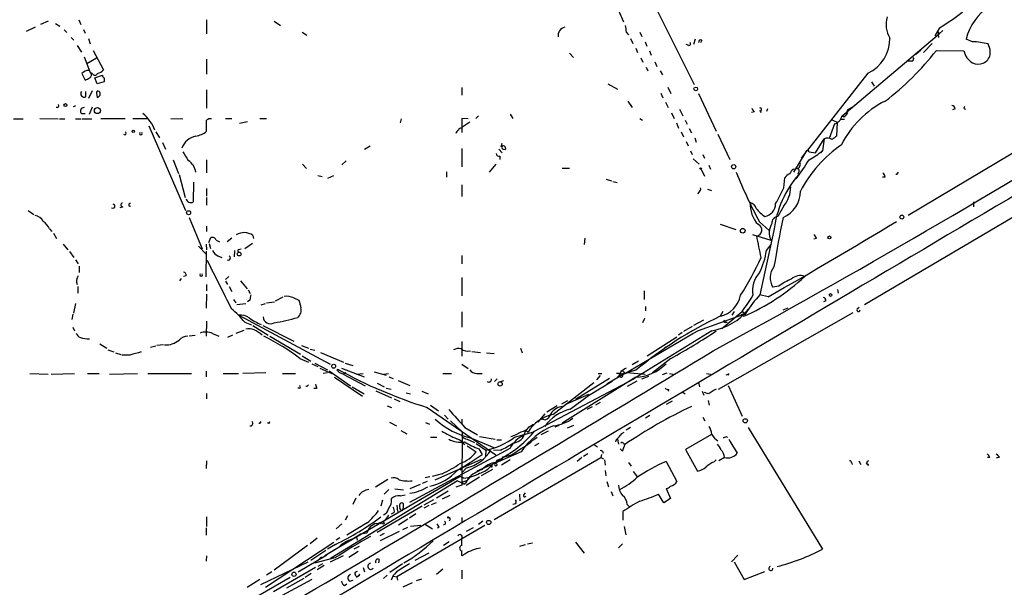
# Model space of a CAD drawing. Extents: x -143441 to 106202, y -237747 to 297723.
# Drawn here: x 352 to 507, y 191674 to 191763 of the extents above; entities that cross this region are included whole.
import ezdxf

# ---------------------------------------------------------------- set-up
doc = ezdxf.new("R2010")
doc.units = 0
doc.header["$MEASUREMENT"] = 0
doc.layers.add('MAIN', color=5, linetype='CONTINUOUS')

msp = doc.modelspace()

# ---------------------------------------------------------------- linework, layer by layer
at = {"layer": 'MAIN'}
for p, q in [((442.0447, 191785.7126), (458.216, 191753.116)), ((446.3627, 191764.7153), (447.1247, 191762.9373)), ((356.7853, 191763.022), (355.6, 191762.514)), ((361.6113, 191763.276), (361.95, 191762.514)), ((381.6773, 191763.276), (381.6773, 191761.0746)), ((392.2607, 191763.022), (393.2767, 191762.3446)), ((353.3987, 191761.498), (354.838, 191762.1753)), ((357.9707, 191762.6833), (358.648, 191762.26)), ((359.3253, 191761.6673), (359.7487, 191761.244)), ((362.3733, 191761.752), (362.6273, 191761.1593)), ((396.6633, 191761.3286), (397.4253, 191760.8206)), ((447.548, 191761.3286), (447.8867, 191760.9053)), ((449.6647, 191761.3286), (450.0033, 191760.6513)), ((496.7393, 191762.006), (495.9773, 191760.736)), ((496.4853, 191761.498), (496.7393, 191762.006)), ((496.4853, 191761.498), (496.57, 191760.482)), ((497.2473, 191761.5826), (496.6547, 191761.0746)), ((496.9087, 191761.244), (496.6547, 191761.0746)), ((360.426, 191760.482), (360.8493, 191760.0586)), ((363.1353, 191760.3126), (363.3893, 191759.466)), ((448.2253, 191760.3126), (448.564, 191759.5506)), ((450.5113, 191759.8046), (450.7653, 191759.1273)), ((458.3853, 191760.228), (458.1313, 191759.3813)), ((459.4013, 191760.0586), (459.232, 191759.6353)), ((481.4147, 191748.1206), (496.6547, 191761.0746)), ((501.904, 191759.8046), (500.888, 191760.228)), ((361.3573, 191759.212), (362.0347, 191758.196)), ((363.8973, 191758.45), (365.506, 191755.402)), ((449.072, 191758.7886), (449.326, 191758.1113)), ((451.1887, 191758.3653), (451.4427, 191757.688)), ((457.3693, 191759.212), (456.946, 191759.3813)), ((493.014, 191757.8573), (493.776, 191758.5346)), ((495.554, 191759.5506), (494.1993, 191758.1113)), ((496.2313, 191758.45), (500.5493, 191758.3653)), ((504.698, 191758.6193), (504.3593, 191759.466)), ((362.458, 191757.434), (363.3893, 191754.9786)), ((362.8813, 191756.418), (364.4053, 191757.2646)), ((381.6773, 191757.0953), (381.6773, 191754.7246)), ((438.658, 191758.0266), (439.2507, 191757.3493)), ((449.834, 191757.2646), (450.1727, 191756.5873)), ((452.0353, 191756.672), (452.374, 191755.91)), ((492.3367, 191756.7566), (491.5747, 191756.7566)), ((450.6807, 191755.8253), (450.9347, 191755.2326)), ((452.882, 191755.2326), (453.2207, 191754.64)), ((362.1193, 191754.8093), (362.6273, 191753.7933)), ((363.728, 191754.8093), (363.3893, 191754.9786)), ((364.1513, 191754.132), (365.3367, 191754.5553)), ((364.49, 191753.2006), (364.1513, 191754.132)), ((365.5907, 191753.5393), (364.49, 191753.2006)), ((485.4787, 191754.894), (475.996, 191742.7866)), ((486.0713, 191753.5393), (486.4947, 191752.862)), ((362.712, 191751.1686), (362.712, 191752.0153)), ((363.728, 191752.1), (363.1353, 191750.9146)), ((381.6773, 191752.2693), (381.6773, 191749.3906)), ((421.7247, 191752.608), (421.7247, 191751.4226)), ((444.6693, 191753.2006), (446.1933, 191752.354)), ((454.0673, 191752.6926), (454.5753, 191751.6766)), ((364.4053, 191751.7613), (364.49, 191751.084)), ((447.802, 191750.4913), (448.4793, 191749.4753)), ((452.9667, 191751.7613), (453.3053, 191750.9993)), ((458.8933, 191751.6766), (461.6873, 191745.75)), ((363.728, 191749.56), (363.22, 191748.3746)), ((453.7287, 191750.322), (454.152, 191749.4753)), ((455.93, 191749.2213), (456.438, 191748.2053)), ((468.5453, 191748.9673), (468.7147, 191748.7133)), ((469.7307, 191749.306), (469.5613, 191748.8826)), ((482.2613, 191748.9673), (482.5153, 191749.2213)), ((482.5153, 191749.2213), (482.9387, 191749.56)), ((499.1947, 191749.306), (498.7713, 191749.1366)), ((351.3667, 191747.6973), (352.8907, 191747.6973)), ((355.5153, 191747.782), (358.394, 191747.6973)), ((358.5633, 191747.6973), (359.41, 191747.6973)), ((361.1033, 191747.6973), (361.95, 191747.6973)), ((362.0347, 191748.544), (362.6273, 191748.544)), ((362.1193, 191747.6973), (363.6433, 191747.6973)), ((365.0827, 191747.782), (368.8927, 191747.782)), ((370.078, 191747.782), (372.364, 191747.782)), ((376.0893, 191747.782), (377.952, 191747.6973)), ((384.6407, 191747.782), (385.6567, 191747.782)), ((390.0593, 191747.782), (391.0753, 191747.782)), ((412.242, 191747.6973), (412.0727, 191747.1046)), ((422.7407, 191747.6973), (421.7247, 191747.782)), ((421.7247, 191747.782), (421.7247, 191746.258)), ((423.926, 191747.782), (424.3493, 191748.2053)), ((429.3447, 191748.4593), (429.768, 191747.782)), ((449.6647, 191747.782), (450.088, 191747.528)), ((454.66, 191748.6286), (455.0833, 191747.782)), ((456.7767, 191747.528), (457.1153, 191746.8506)), ((467.6987, 191748.798), (467.1907, 191748.7133)), ((479.7213, 191747.6126), (480.6527, 191747.1893)), ((481.838, 191747.6126), (481.1607, 191747.6126)), ((481.7533, 191747.9513), (481.4147, 191748.1206)), ((516.89, 191747.528), (491.8287, 191732.542)), ((372.618, 191746.5966), (378.3753, 191733.304)), ((386.842, 191747.02), (388.112, 191747.274)), ((422.9947, 191747.1893), (421.7247, 191746.3426)), ((421.7247, 191746.3426), (421.7247, 191745.5806)), ((455.422, 191747.1046), (455.7607, 191746.258)), ((457.454, 191746.1733), (457.7927, 191745.496)), ((480.2293, 191746.9353), (479.3827, 191744.6493)), ((480.6527, 191747.1893), (480.568, 191744.988)), ((373.7187, 191745.6653), (374.3113, 191744.734)), ((456.184, 191745.6653), (456.5227, 191744.9033)), ((458.3007, 191744.734), (458.5547, 191744.0566)), ((461.9413, 191745.3266), (463.804, 191741.3473)), ((477.266, 191742.3633), (478.6207, 191744.5646)), ((478.6207, 191744.5646), (478.3667, 191742.702)), ((374.7347, 191743.972), (375.2427, 191742.956)), ((406.4847, 191742.956), (407.3313, 191743.464)), ((421.7247, 191743.0406), (421.7247, 191740.162)), ((427.5667, 191742.956), (428.0747, 191742.3633)), ((427.9053, 191743.2946), (428.0747, 191743.8873)), ((428.244, 191742.956), (428.5827, 191742.8713)), ((456.946, 191744.1413), (457.2847, 191743.464)), ((457.6233, 191742.702), (457.8773, 191742.1093)), ((475.0647, 191741.5166), (475.996, 191742.7866)), ((475.742, 191742.5326), (475.996, 191742.7866)), ((478.1127, 191742.3633), (478.3667, 191742.702)), ((376.428, 191741.2626), (377.2747, 191739.146)), ((381.6773, 191741.2626), (381.6773, 191739.2306)), ((427.736, 191741.8553), (427.736, 191741.3473)), ((458.0467, 191741.432), (458.978, 191740.5853)), ((459.5707, 191742.1093), (459.8247, 191741.5166)), ((475.742, 191742.5326), (473.7947, 191739.3153)), ((476.25, 191742.5326), (477.266, 191742.3633)), ((396.748, 191740.5853), (397.3407, 191739.908)), ((403.606, 191741.0933), (402.9287, 191740.5006)), ((427.0587, 191740.5853), (426.0427, 191739.3153)), ((437.4727, 191739.9926), (438.658, 191739.9926)), ((459.3167, 191739.8233), (459.8247, 191738.7226)), ((460.502, 191740.416), (460.756, 191739.8233)), ((473.7947, 191739.8233), (474.3027, 191739.908)), ((377.3593, 191738.9766), (378.2907, 191735.336)), ((399.1187, 191738.8073), (399.796, 191738.638)), ((400.7273, 191738.384), (401.6587, 191738.8073)), ((419.354, 191739.4), (419.354, 191738.5533)), ((444.4153, 191738.2146), (445.262, 191737.9606)), ((472.2707, 191736.86), (472.44, 191738.4686)), ((474.472, 191739.146), (474.6413, 191738.9766)), ((488.188, 191738.5533), (487.7647, 191738.5533)), ((490.0507, 191738.9766), (490.3047, 191739.3153)), ((379.6453, 191737.7913), (379.5607, 191734.6586)), ((381.6773, 191736.7753), (381.6773, 191735.59)), ((421.7247, 191737.368), (421.7247, 191735.5053)), ((445.4313, 191737.876), (446.1087, 191737.7066)), ((460.3327, 191736.6906), (460.9253, 191736.4366)), ((517.7367, 191737.876), (484.9707, 191718.4873)), ((381.6773, 191735.336), (381.6773, 191734.1506)), ((458.978, 191736.2673), (458.724, 191735.9286)), ((368.554, 191733.8966), (368.046, 191733.7273)), ((472.2707, 191734.066), (471.3393, 191732.3726)), ((502.0733, 191734.6586), (502.0733, 191733.8966)), ((353.6527, 191733.304), (354.584, 191732.7113)), ((378.968, 191732.2033), (381, 191727.2926)), ((357.0393, 191730.4253), (357.378, 191730.002)), ((381.6773, 191730.8486), (381.6773, 191730.002)), ((462.28, 191731.1873), (464.7353, 191730.3406)), ((468.4607, 191731.526), (469.9847, 191730.1713)), ((357.632, 191729.748), (358.14, 191728.9013)), ((382.016, 191728.3086), (382.3547, 191729.0706)), ((385.6567, 191728.986), (384.8947, 191728.3933)), ((388.9587, 191729.4093), (389.0433, 191728.9013)), ((441.0287, 191728.986), (440.944, 191727.97)), ((467.36, 191729.5786), (470.2387, 191728.6473)), ((470.7467, 191730.1713), (468.5453, 191720.096)), ((477.4353, 191728.9013), (477.012, 191728.8166)), ((359.156, 191728.0546), (359.918, 191727.1233)), ((380.4073, 191727.716), (381.5927, 191726.446)), ((381.5927, 191728.0546), (381.6773, 191727.1233)), ((382.1007, 191728.1393), (382.27, 191727.3773)), ((383.2013, 191728.6473), (383.7093, 191728.3933)), ((386.6727, 191727.208), (387.096, 191727.2926)), ((388.874, 191728.1393), (387.6887, 191727.2926)), ((469.5613, 191727.0386), (470.3233, 191727.97)), ((360.172, 191726.8693), (360.8493, 191725.938)), ((381.5927, 191722.89), (381.6773, 191726.954)), ((383.4553, 191726.192), (384.048, 191725.938)), ((386.08, 191727.0386), (385.9953, 191726.0226)), ((421.7247, 191726.2766), (421.7247, 191724.922)), ((361.1033, 191725.5993), (361.5267, 191724.922)), ((361.696, 191724.5833), (361.696, 191723.5673)), ((377.698, 191722.636), (377.444, 191722.2973)), ((378.46, 191723.0593), (378.0367, 191722.9746)), ((384.6407, 191722.4666), (385.1487, 191722.9746)), ((421.7247, 191722.8053), (421.7247, 191719.9266)), ((361.442, 191721.366), (361.442, 191720.35)), ((381.6773, 191721.7046), (381.6773, 191720.6886)), ((384.6407, 191722.2126), (384.9793, 191721.7046)), ((385.2333, 191721.366), (385.6567, 191720.604)), ((387.0113, 191722.2973), (388.0273, 191721.0273)), ((471.5087, 191721.4506), (470.5773, 191721.2813)), ((381.6773, 191720.1806), (381.5927, 191717.9793)), ((388.1967, 191720.858), (388.5353, 191720.2653)), ((392.5147, 191719.1646), (393.7, 191719.7573)), ((395.3933, 191719.588), (396.1553, 191719.2493)), ((450.342, 191720.6886), (450.342, 191719.334)), ((469.8153, 191719.7573), (468.5453, 191720.096)), ((480.7373, 191720.9426), (480.822, 191720.35)), ((361.1033, 191718.7413), (360.7647, 191717.2173)), ((385.9107, 191719.334), (386.2493, 191718.826)), ((386.4187, 191718.572), (387.858, 191718.7413)), ((388.4507, 191719.2493), (388.112, 191718.9953)), ((390.2287, 191718.4873), (390.906, 191718.7413)), ((391.0753, 191718.826), (392.3453, 191718.9953)), ((450.596, 191718.2333), (450.596, 191717.556)), ((472.186, 191717.7253), (472.948, 191718.064)), ((478.8747, 191719.1646), (478.536, 191718.9953)), ((483.7853, 191717.8946), (484.124, 191718.1486)), ((360.68, 191717.048), (360.5107, 191716.2013)), ((386.7573, 191716.8786), (401.066, 191709.174)), ((421.7247, 191717.3866), (421.7247, 191715.016)), ((458.8933, 191714.508), (466.344, 191717.1326)), ((462.026, 191705.2793), (483.1927, 191717.302)), ((462.7033, 191717.4713), (462.28, 191716.7093)), ((465.7513, 191717.3866), (462.534, 191714.762)), ((464.4813, 191717.4713), (464.1427, 191716.8786)), ((466.344, 191717.2173), (465.582, 191716.9633)), ((465.582, 191716.9633), (466.0053, 191716.7093)), ((466.09, 191717.2173), (465.7513, 191717.4713)), ((360.68, 191715.016), (360.934, 191714.4233)), ((381.6773, 191715.9473), (381.5927, 191713.5766)), ((387.6887, 191715.778), (388.7047, 191715.3546)), ((388.9587, 191715.27), (391.3293, 191713.746)), ((390.4827, 191715.27), (395.3933, 191712.8146)), ((450.4267, 191716.3706), (450.088, 191715.6933)), ((457.8773, 191715.1006), (456.5227, 191714.3386)), ((459.6553, 191716.1166), (458.1313, 191715.27)), ((463.1267, 191715.778), (463.3807, 191715.778)), ((378.968, 191713.6613), (379.8993, 191713.746)), ((382.6087, 191714), (383.6247, 191713.5766)), ((385.7413, 191713.746), (384.9793, 191713.4073)), ((387.5193, 191714.508), (386.2493, 191714)), ((391.5833, 191713.5766), (396.4093, 191710.7826)), ((461.01, 191714.4233), (448.7333, 191706.888)), ((450.85, 191710.5286), (455.5067, 191713.492)), ((456.3533, 191714.1693), (455.7607, 191713.746)), ((364.9133, 191712.3913), (366.014, 191711.714)), ((372.872, 191711.8833), (373.7187, 191712.0526)), ((374.904, 191712.222), (373.888, 191712.1373)), ((396.5787, 191712.1373), (397.6793, 191711.714)), ((421.7247, 191712.73), (421.7247, 191710.444)), ((453.8133, 191711.8833), (453.5593, 191711.714)), ((366.1833, 191711.46), (367.1147, 191711.1213)), ((367.3687, 191710.952), (368.2153, 191710.698)), ((369.6547, 191710.6133), (368.3847, 191710.6133)), ((396.6633, 191710.5286), (398.018, 191709.682)), ((397.9333, 191711.5446), (398.6953, 191711.3753)), ((399.542, 191711.0366), (403.1827, 191709.5126)), ((423.3333, 191711.206), (424.688, 191711.0366)), ((425.6193, 191710.952), (426.8047, 191710.8673)), ((430.9533, 191711.714), (431.2073, 191710.952)), ((396.3247, 191710.1053), (397.6793, 191709.5126)), ((398.1873, 191709.2586), (399.1187, 191708.8353)), ((398.6953, 191709.3433), (400.6427, 191708.3273)), ((403.4367, 191709.3433), (404.622, 191709.0046)), ((421.7247, 191709.174), (422.7407, 191708.4966)), ((449.4953, 191709.682), (448.4793, 191709.0893)), ((454.5753, 191710.1053), (451.6967, 191707.8193)), ((353.9067, 191707.7346), (356.7853, 191707.65)), ((357.2933, 191707.65), (360.934, 191707.7346)), ((362.966, 191707.7346), (364.8287, 191707.7346)), ((366.4373, 191707.65), (370.84, 191707.7346)), ((372.4487, 191707.7346), (379.3067, 191707.7346)), ((381.5927, 191708.0733), (381.5927, 191707.2266)), ((384.302, 191707.7346), (386.6727, 191707.7346)), ((390.9907, 191707.8193), (387.35, 191707.7346)), ((393.6153, 191707.7346), (395.6473, 191707.7346)), ((399.4573, 191708.5813), (401.32, 191707.7346)), ((400.6427, 191707.8193), (399.9653, 191707.7346)), ((400.8967, 191708.158), (404.2833, 191705.7873)), ((401.7433, 191707.142), (406.146, 191704.1786)), ((402.2513, 191708.158), (402.2513, 191708.412)), ((402.844, 191708.5813), (406.4, 191707.2266)), ((403.5213, 191707.8193), (403.098, 191707.65)), ((403.098, 191707.65), (406.5693, 191705.7873)), ((405.2147, 191707.65), (406.2307, 191707.7346)), ((408.0087, 191707.9886), (409.8713, 191707.4806)), ((409.448, 191707.65), (410.21, 191707.7346)), ((410.2947, 191707.2266), (410.972, 191706.9726)), ((418.7613, 191707.7346), (420.116, 191707.7346)), ((424.0953, 191707.7346), (424.942, 191707.7346)), ((449.072, 191707.142), (437.4727, 191699.9453)), ((443.484, 191707.396), (442.8913, 191706.7186)), ((443.1453, 191707.7346), (443.738, 191707.7346)), ((446.6167, 191707.7346), (446.024, 191707.7346)), ((446.1933, 191707.142), (446.6167, 191707.5653)), ((449.072, 191708.2426), (446.6167, 191707.5653)), ((446.7013, 191708.0733), (446.6167, 191707.5653)), ((446.8707, 191708.158), (447.1247, 191708.0733)), ((447.6327, 191707.904), (450.5113, 191707.65)), ((450.0033, 191706.888), (451.104, 191707.3113)), ((453.2207, 191707.5653), (453.9827, 191707.8193)), ((454.3213, 191707.7346), (454.914, 191707.65)), ((460.1633, 191707.7346), (460.756, 191707.65)), ((463.4653, 191707.5653), (463.2113, 191707.4806)), ((397.4253, 191705.7026), (397.6793, 191705.9566)), ((404.5373, 191705.618), (406.4, 191704.5173)), ((408.432, 191706.2106), (409.5327, 191705.618)), ((411.734, 191706.634), (413.5967, 191705.872)), ((427.3127, 191706.888), (426.8893, 191706.4646)), ((427.5667, 191706.38), (428.3287, 191706.634)), ((433.1547, 191698.6753), (448.7333, 191706.888)), ((436.0333, 191701.3), (442.468, 191706.2953)), ((444.9233, 191706.9726), (439.5893, 191703.6706)), ((441.6213, 191704.2633), (445.3467, 191706.5493)), ((444.6693, 191706.2106), (444.4153, 191705.9566)), ((449.2413, 191706.5493), (447.7173, 191705.7026)), ((458.8933, 191706.2953), (459.0627, 191705.618)), ((463.55, 191705.872), (465.7513, 191701.046)), ((381.6773, 191704.602), (381.6773, 191703.7553)), ((396.24, 191705.4486), (395.986, 191705.4486)), ((398.9493, 191705.364), (398.526, 191705.364)), ((408.2627, 191705.0253), (410.718, 191703.9246)), ((409.8713, 191705.4486), (410.6333, 191705.2793)), ((413.004, 191704.6866), (413.6813, 191704.5173)), ((415.4593, 191704.9406), (416.4753, 191704.5173)), ((441.6213, 191704.4326), (437.896, 191702.824)), ((438.7427, 191702.1466), (441.6213, 191704.2633)), ((454.2367, 191705.1946), (454.0673, 191704.9406)), ((456.3533, 191704.856), (456.7767, 191704.5173)), ((459.486, 191704.9406), (459.74, 191704.348)), ((460.4173, 191704.5173), (459.8247, 191704.7713)), ((410.0407, 191702.6546), (410.718, 191702.4006)), ((411.1413, 191703.7553), (411.988, 191703.332)), ((416.814, 191702.7393), (418.084, 191701.8926)), ((436.7107, 191702.6546), (435.102, 191701.6386)), ((438.3193, 191703.4166), (437.388, 191702.9086)), ((442.214, 191702.4853), (441.3673, 191702.062)), ((443.484, 191703.1626), (442.722, 191702.7393)), ((453.898, 191702.9086), (454.8293, 191703.4166)), ((460.4173, 191703.5013), (460.5867, 191702.7393)), ((416.306, 191702.4006), (427.0587, 191694.95)), ((419.0153, 191701.2153), (419.608, 191700.538)), ((434.7633, 191701.3846), (433.6627, 191700.1146)), ((451.2733, 191701.1306), (450.596, 191700.7073)), ((390.0593, 191699.8606), (390.2287, 191700.1993)), ((391.4987, 191699.8606), (391.5833, 191700.1993)), ((410.3793, 191700.1146), (411.48, 191699.522)), ((416.052, 191700.03), (416.6447, 191699.776)), ((419.9467, 191700.284), (421.8093, 191698.5906)), ((421.7247, 191700.538), (421.7247, 191699.776)), ((432.308, 191699.3526), (432.9853, 191699.776)), ((434.2553, 191700.6226), (434.848, 191700.4533)), ((436.372, 191699.3526), (437.0493, 191699.6066)), ((438.3193, 191699.1833), (439.3353, 191699.6066)), ((459.5707, 191700.8766), (459.9093, 191700.284)), ((412.1573, 191698.76), (413.0887, 191698.252)), ((421.8093, 191698.5906), (421.7247, 191690.2086)), ((422.2327, 191699.268), (424.18, 191698.0826)), ((430.022, 191697.744), (433.07, 191698.5906)), ((431.546, 191698.0826), (431.8, 191698.8446)), ((431.8, 191698.8446), (432.1387, 191698.506)), ((435.2713, 191698.6753), (434.1707, 191698.0826)), ((446.8707, 191698.3366), (447.2093, 191698.506)), ((448.2253, 191699.268), (447.548, 191698.8446)), ((460.9253, 191698.1673), (456.8613, 191695.7966)), ((466.6827, 191699.268), (478.3667, 191680.1333)), ((416.814, 191697.744), (417.83, 191697.744)), ((422.5713, 191697.4053), (423.7567, 191696.8973)), ((422.5713, 191696.3893), (424.0107, 191695.458)), ((423.2487, 191697.5746), (426.8893, 191696.0506)), ((424.0107, 191696.728), (425.5347, 191695.712)), ((424.5187, 191697.8286), (426.974, 191697.4053)), ((427.228, 191697.3206), (427.99, 191697.3206)), ((433.832, 191696.728), (433.1547, 191696.3893)), ((442.5527, 191696.5586), (443.0607, 191696.22)), ((446.1933, 191697.4053), (446.3627, 191696.6433)), ((447.1247, 191696.728), (447.294, 191696.5586)), ((463.296, 191697.8286), (463.4653, 191697.6593)), ((429.26, 191695.966), (413.512, 191687.4993)), ((431.038, 191695.458), (424.0953, 191692.41)), ((424.434, 191695.8813), (424.942, 191695.0346)), ((425.5347, 191695.712), (425.45, 191694.696)), ((427.8207, 191695.712), (426.72, 191695.6273)), ((429.3447, 191694.8653), (428.1593, 191694.5266)), ((441.5367, 191695.1193), (440.8593, 191694.696)), ((443.6533, 191695.0346), (443.5687, 191694.5266)), ((443.8227, 191695.5426), (443.9073, 191695.204)), ((446.9553, 191695.5426), (446.6167, 191695.8813)), ((456.8613, 191695.7966), (458.724, 191692.41)), ((381.6773, 191694.0186), (381.5927, 191692.8333)), ((417.576, 191691.0553), (424.8573, 191694.2726)), ((426.8047, 191684.79), (443.5687, 191694.5266)), ((427.0587, 191693.7646), (428.1593, 191694.5266)), ((427.0587, 191693.68), (427.3127, 191693.426)), ((429.3447, 191694.188), (427.99, 191693.3413)), ((428.244, 191694.696), (428.1593, 191694.5266)), ((440.6053, 191694.5266), (439.8433, 191693.934)), ((443.5687, 191694.5266), (443.992, 191694.3573)), ((444.1613, 191694.188), (444.246, 191693.3413)), ((447.8867, 191693.7646), (448.31, 191693.172)), ((453.8133, 191693.934), (455.5067, 191690.8013)), ((461.3487, 191693.8493), (461.6873, 191694.188)), ((462.9573, 191694.5266), (462.1107, 191694.0186)), ((482.9387, 191693.68), (483.0233, 191693.426)), ((484.0393, 191694.0186), (484.378, 191693.426)), ((485.5633, 191693.3413), (485.2247, 191693.68)), ((504.6133, 191694.5266), (504.2747, 191694.5266)), ((506.1373, 191694.6113), (505.6293, 191694.442)), ((418.6767, 191691.9866), (417.068, 191691.5633)), ((421.7247, 191692.8333), (421.4707, 191692.5793)), ((422.4867, 191692.918), (421.7247, 191692.156)), ((426.5507, 191692.664), (424.7727, 191691.648)), ((426.466, 191693.0026), (426.2967, 191693.0026)), ((444.246, 191692.4946), (444.3307, 191691.648)), ((448.6487, 191692.3253), (449.326, 191691.4786)), ((421.0473, 191690.886), (401.1507, 191678.694)), ((421.4707, 191691.5633), (402.336, 191680.3873)), ((408.178, 191689.9546), (410.1253, 191691.14)), ((415.2053, 191690.2933), (413.5967, 191689.616)), ((416.306, 191690.8013), (415.544, 191690.4626)), ((415.9673, 191691.394), (416.7293, 191691.5633)), ((421.7247, 191690.2086), (420.7933, 191689.87)), ((421.0473, 191690.886), (421.64, 191690.632)), ((422.0633, 191691.3093), (421.4707, 191691.5633)), ((421.64, 191690.632), (422.656, 191690.9706)), ((422.0633, 191690.378), (421.64, 191690.632)), ((424.5187, 191691.4786), (422.402, 191690.124)), ((423.164, 191691.5633), (422.656, 191690.9706)), ((422.7407, 191691.3093), (422.656, 191690.9706)), ((423.164, 191691.5633), (422.7407, 191691.3093)), ((444.5, 191690.8013), (444.754, 191689.9546)), ((409.5327, 191688.7693), (410.2947, 191689.5313)), ((411.226, 191689.616), (412.5807, 191689.4466)), ((412.0727, 191688.5153), (412.8347, 191688.6846)), ((419.608, 191689.2773), (417.7453, 191688.1766)), ((419.862, 191688.6), (418.6767, 191688.0073)), ((430.784, 191688.7693), (430.8687, 191687.7533)), ((431.4613, 191688.6846), (431.7153, 191689.0233)), ((445.1773, 191689.1926), (445.4313, 191688.5153)), ((453.4747, 191687.4146), (452.628, 191688.7693)), ((453.8133, 191689.7006), (454.4907, 191688.092)), ((405.13, 191688.1766), (404.622, 191687.1606)), ((409.2787, 191687.838), (409.0247, 191686.9066)), ((411.5647, 191687.076), (411.6493, 191686.06)), ((411.988, 191686.822), (411.988, 191687.1606)), ((417.322, 191687.9226), (415.798, 191687.076)), ((416.9833, 191687.1606), (417.7453, 191687.4993)), ((430.1913, 191687.2453), (429.768, 191687.1606)), ((447.7173, 191687.1606), (448.056, 191686.822)), ((454.4907, 191688.092), (453.4747, 191687.4146)), ((415.544, 191686.9066), (408.432, 191682.758)), ((411.1413, 191685.8906), (410.6333, 191685.6366)), ((414.528, 191685.7213), (413.512, 191685.044)), ((416.56, 191686.9913), (415.798, 191686.568)), ((447.04, 191686.06), (447.04, 191684.7053)), ((381.6773, 191685.2133), (381.6773, 191683.6893)), ((402.9287, 191684.1126), (401.9973, 191683.3506)), ((403.7753, 191685.3826), (403.4367, 191684.7053)), ((406.908, 191684.282), (403.6907, 191682.3346)), ((409.194, 191684.3666), (408.8553, 191684.1126)), ((413.258, 191684.8746), (411.8187, 191683.9433)), ((413.6813, 191683.774), (415.29, 191683.9433)), ((415.8827, 191684.1126), (417.1527, 191683.3506)), ((419.4387, 191685.1286), (419.9467, 191685.044)), ((421.7247, 191685.1286), (421.7247, 191684.282)), ((425.0267, 191684.536), (424.3493, 191684.028)), ((381.5927, 191683.52), (381.5927, 191682.3346)), ((404.5373, 191681.742), (405.8073, 191682.504)), ((406.8233, 191682.6733), (405.8073, 191682.504)), ((409.5327, 191682.5886), (408.8553, 191682.25)), ((411.9033, 191682.9273), (408.94, 191681.488)), ((425.3653, 191683.8586), (411.5647, 191675.8153)), ((412.496, 191683.266), (413.258, 191683.6046)), ((418.1687, 191683.6046), (417.9147, 191683.4353)), ((423.5027, 191683.52), (422.402, 191682.9273)), ((447.2093, 191683.6893), (447.4633, 191682.4193)), ((390.906, 191674.2066), (401.6587, 191681.234)), ((397.9333, 191681.0646), (399.034, 191681.9113)), ((401.9127, 191680.8953), (400.6427, 191680.1333)), ((402.59, 191681.9113), (401.9973, 191681.5726)), ((405.2147, 191682.0806), (404.7913, 191681.8266)), ((405.2147, 191682.0806), (405.2993, 191681.5726)), ((419.7773, 191681.3186), (418.846, 191680.726)), ((421.7247, 191680.726), (421.7247, 191681.8266)), ((430.8687, 191680.6413), (431.7153, 191680.8953)), ((432.054, 191680.98), (432.816, 191681.1493)), ((439.5893, 191681.234), (440.944, 191679.5406)), ((446.9553, 191680.98), (446.3627, 191680.3873)), ((397.51, 191680.726), (392.2607, 191676.8313)), ((400.3887, 191679.964), (398.018, 191678.3553)), ((402.336, 191680.3873), (400.2193, 191679.1173)), ((402.336, 191680.3873), (401.4047, 191679.7946)), ((401.7433, 191680.0486), (401.4047, 191679.7946)), ((405.4687, 191679.7946), (404.0293, 191678.8633)), ((405.638, 191680.5566), (404.7913, 191680.1333)), ((416.56, 191679.5406), (414.3587, 191678.3553)), ((421.7247, 191679.1173), (421.7247, 191679.8793)), ((422.2327, 191679.3713), (421.7247, 191679.1173)), ((381.6773, 191679.1173), (381.5927, 191678.2706)), ((397.5947, 191678.1013), (390.144, 191674.5453)), ((396.0707, 191676.5773), (400.558, 191679.2866)), ((401.828, 191678.7786), (398.6107, 191677.932)), ((399.8807, 191677.8473), (399.1187, 191677.424)), ((399.7113, 191678.948), (399.2033, 191678.44)), ((403.098, 191679.1173), (401.066, 191678.1013)), ((408.7707, 191678.5246), (408.686, 191678.0166)), ((412.4113, 191677.8473), (410.464, 191676.4926)), ((465.074, 191679.202), (464.058, 191678.186)), ((464.4813, 191678.186), (466.09, 191675.392)), ((391.922, 191676.5773), (391.0753, 191676.0693)), ((398.78, 191677.2546), (392.176, 191673.4446)), ((398.1027, 191676.3233), (397.1713, 191675.7306)), ((400.1347, 191677.5933), (399.034, 191676.916)), ((405.7227, 191676.2386), (405.2147, 191675.7306)), ((406.2307, 191677.2546), (406.4847, 191676.5773)), ((418.7613, 191677.0006), (417.7453, 191676.154)), ((421.7247, 191676.8313), (421.7247, 191675.4766)), ((466.09, 191675.392), (469.3073, 191676.662)), ((394.8007, 191675.7306), (365.1673, 191658.628)), ((390.0593, 191675.392), (388.0273, 191674.122)), ((398.1873, 191675.392), (392.2607, 191672.1746)), ((396.9173, 191675.5613), (394.208, 191674.0373)), ((403.352, 191674.4606), (403.6907, 191674.7146)), ((404.114, 191675.138), (404.7067, 191675.3073)), ((410.0407, 191676.0693), (409.448, 191675.5613)), ((410.972, 191675.9), (411.5647, 191675.8153)), ((411.5647, 191675.8153), (411.6493, 191675.3073)), ((413.9353, 191674.884), (412.496, 191674.2066)), ((414.6127, 191675.2226), (415.4593, 191675.4766))]:
    msp.add_line(p, q, dxfattribs=at)
for centre, radius in [((-18619.3773, 172901.9002), 124821.3126), ((458.47, 191752.4048), 0.2878), ((359.5228, 191749.8705), 0.2275), ((364.5349, 191749.0017), 0.4757), ((370.1626, 191745.75), 0.1893), ((459.2319, 191739.908), 0.1197), ((464.4178, 191740.1832), 0.3346), ((378.8551, 191732.9653), 0.3217), ((490.8126, 191732.288), 0.3052), ((465.8436, 191730.1483), 0.3618), ((479.4391, 191729.0989), 0.2275), ((386.7996, 191726.4884), 0.2993), ((479.6366, 191720.0537), 0.2116), ((401.6312, 191708.8727), 0.3067), ((427.7402, 191706.09), 0.3379), ((466.2381, 191700.3052), 0.3346), ((409.3633, 191684.282), 0.1893), ((425.9713, 191684.3444), 0.3312), ((395.4067, 191676.2164), 0.3312)]:
    msp.add_circle(centre, radius, dxfattribs=at)
for centre, radius, start, end in [((9417.4668, 176651.483), 17518.6424, 120.28029327, 120.74442146), ((475.928, 191795.9778), 39.8396, 301.491851, 319.875777), ((509.8814, 191757.7538), 9.3275, 125.019899, 164.617737), ((492.2311, 191762.4961), 3.8949, 162.006051, 212.605564), ((438.1705, 191760.8069), 1.3127, 102.070065, 190.548065), ((701.4591, 191804.1609), 257.4985, 189.345902, 189.575088), ((496.7393, 191761.4416), 0.2602, 167.480746, 310.60607), ((457.3633, 191759.4962), 0.2843, 271.209443, 51.912942), ((459.232, 191759.7623), 0.3413, 60.257201, 187.11877), ((482.9012, 191760.3662), 6.0489, 295.221239, 0.294585), ((501.7153, 191749.3645), 10.4418, 75.332264, 88.964518), ((461.6655, 191785.3395), 43.7932, 307.274279, 322.119864), ((503.3962, 191759.0118), 2.9194, 192.794262, 239.260409), ((293.048, 191758.196), 211.6504, 359.885382, 0.114591), ((492.3388, 191757.1065), 0.3499, 269.656131, 43.946164), ((502.786, 191758.2706), 1.9758, 243.486824, 345.401086), ((363.1204, 191754.0867), 1.2346, 85.372788, 144.178022), ((363.6572, 191757.279), 2.6346, 290.380163, 314.566345), ((278.296, 191923.3026), 189.3282, 296.45046, 296.679656), ((363.1119, 191754.5788), 0.4866, 293.340825, 55.245272), ((364.1514, 191755.0211), 0.4733, 206.575876, 333.418709), ((365.8869, 191754.5976), 0.5518, 184.396316, 237.536771), ((365.125, 191753.8357), 0.552, 327.524828, 32.466416), ((362.4826, 191751.6794), 0.5599, 143.132149, 294.184822), ((364.6593, 191751.8177), 0.2603, 49.39393, 192.519254), ((364.4506, 191751.6256), 0.543, 274.16079, 45.865565), ((495.1672, 191736.6541), 15.4977, 116.765441, 153.234559), ((358.2247, 191749.7716), 0.2625, 231.340192, 51.340192), ((360.814, 191749.9693), 0.3283, 261.36658, 331.772519), ((362.4107, 191748.9349), 0.5425, 84.997777, 226.113052), ((-171.4354, 192875.3109), 1324.8187, 298.5229276, 301.8444092), ((468.3762, 191749.7296), 1.1519, 197.115163, 233.973724), ((468.5736, 191749.1931), 0.2275, 262.856246, 119.754253), ((482.5859, 191748.8403), 0.3875, 100.497939, 213.11188), ((498.6017, 191749.221), 0.5991, 8.157154, 81.842846), ((500.7672, 191749.4342), 0.2159, 102.980694, 279.623718), ((367.7641, 191743.7871), 6.1656, 20.231927, 50.490576), ((382.27, 191746.6598), 1.0512, 80.732119, 124.320447), ((-62.8226, 191746.639), 444.5008, 359.885409, 0.114591), ((479.8695, 191748.4806), 1.5866, 283.106944, 346.885203), ((651.3722, 191621.2601), 211.7103, 143.014201, 143.24333), ((421.4494, 191745.2949), 0.6664, 110.439306, 169.93972), ((421.657, 191745.8092), 0.4539, 81.421795, 165.960695), ((368.8382, 191745.4415), 0.2303, 209.939355, 76.313668), ((371.348, 191745.4322), 0.2251, 138.763799, 41.236201), ((380.6296, 191741.9929), 3.0638, 102.16411, 158.30902), ((379.2532, 191748.8744), 3.9545, 280.64956, 307.806491), ((479.1745, 191743.3035), 1.3774, 58.668835, 113.70822), ((607.2172, 191575.4251), 211.6403, 126.756633, 126.985837), ((428.244, 191743.0829), 0.3875, 328.004022, 147.991482), ((428.244, 191743.1676), 0.2116, 143.124688, 270), ((492.6905, 191727.1098), 20.0521, 124.509921, 152.554225), ((475.996, 191742.5326), 0.254, 0, 180), ((469.4886, 191753.4816), 13.965, 298.958007, 309.474938), ((717.0138, 191953.5231), 399.3493, 211.893071, 212.122262), ((377.4621, 191739.019), 2.5392, 6.701005, 58.239058), ((427.6042, 191742.2974), 0.4613, 182.335786, 286.600508), ((431.8625, 191769.5217), 52.6196, 323.604179, 327.517316), ((475.0211, 191738.2579), 1.9886, 128.076638, 156.171495), ((474.2265, 191740.543), 0.655, 284.210201, 26.893637), ((474.3078, 191739.5135), 0.4024, 294.075222, 78.606302), ((539.6154, 191769.529), 80.6673, 201.99631, 208.106221), ((486.719, 191728.3707), 16.0735, 138.712369, 173.568049), ((474.0054, 191737.2422), 1.9886, 113.828505, 141.923362), ((487.2153, 191738.4902), 0.9748, 3.711633, 49.426758), ((489.966, 191738.6499), 0.3375, 75.465545, 104.534455), ((458.8086, 191736.6907), 0.456, 291.806076, 21.79441), ((456.7707, 191743.3209), 16.7927, 327.929372, 337.372051), ((469.0351, 191736.9538), 4.3369, 318.250822, 0.997508), ((379.2094, 191735.3439), 0.7701, 193.310814, 297.140685), ((470.3044, 191736.3911), 4.5911, 294.194628, 359.512032), ((366.9623, 191733.9982), 0.3288, 235.483399, 78.119418), ((368.5117, 191734.193), 0.2993, 98.143638, 278.121983), ((369.6776, 191734.193), 0.2205, 73.743954, 286.248772), ((471.4677, 191734.2327), 4.4595, 175.610656, 224.579363), ((466.6967, 191733.318), 1.2973, 14.490435, 75.509565), ((473.7737, 191738.4939), 7.5775, 219.808282, 233.88368), ((468.9301, 191734.4085), 2.0705, 280.496415, 359.892083), ((354.409, 191730.7411), 1.8335, 28.307951, 79.176673), ((471.4239, 191731.3567), 1.0194, 94.760374, 184.765975), ((624.2915, 191699.802), 155.5183, 167.974674, 170.862637), ((354.6405, 191729.3972), 2.6098, 23.199455, 58.005321), ((467.9315, 191730.2469), 0.9283, 276.543979, 67.19449), ((42.461, 192469.3176), 862.8281, 299.6891937, 301.2416777), ((472.8719, 191729.7953), 2.8725, 149.064293, 203.555827), ((382.5664, 191728.4357), 0.6693, 18.432241, 108.440363), ((387.5813, 191727.4346), 2.4077, 55.103314, 121.20169), ((380.4723, 191710.0485), 89.6616, 10.207664, 12.414783), ((476.3354, 191728.5633), 1.1506, 17.082228, 53.983609), ((384.0474, 191727.6307), 1.5558, 202.369719, 247.630281), ((385.0891, 191725.8813), 0.3425, 235.419108, 65.103359), ((386.8209, 191727.0175), 0.2414, 127.88123, 254.726148), ((423.6363, 191746.5728), 49.5768, 327.604194, 335.403891), ((459.1965, 191728.4147), 10.4557, 332.379636, 352.437259), ((2288.7054, 192674.2237), 2129.9019, 206.4504597, 206.6796379), ((472.9755, 191722.7681), 2.8217, 142.173278, 211.797463), ((362.7966, 191722.2126), 1.5263, 146.306809, 199.440451), ((378.0179, 191723.1911), 0.4613, 343.399492, 87.664214), ((380.8306, 191723.2495), 0.2252, 138.744666, 41.238563), ((452.4795, 191747.8015), 33.9068, 293.510114, 312.928001), ((471.6158, 191720.7427), 4.2347, 138.163538, 189.94567), ((474.8671, 191720.9991), 2.0977, 70.344522, 132.273873), ((477.7979, 191712.597), 10.86, 113.566029, 125.388277), ((600.1909, 191677.3515), 215.8456, 168.578058, 168.807262), ((394.1654, 191716.9197), 2.9373, 65.289028, 95.785709), ((461.3921, 191720.7928), 4.1789, 282.26722, 349.221667), ((425.6388, 191746.0485), 49.2511, 324.532929, 328.08487), ((482.1051, 191707.446), 18.5443, 136.988065, 148.202615), ((478.4259, 191719.2323), 0.4539, 351.421795, 75.960695), ((395.0969, 191717.683), 1.4481, 307.878107, 15.254078), ((692.6197, 191803.3231), 308.1551, 195.83271, 196.061916), ((373.4203, 191703.6256), 18.7421, 40.421045, 49.581773), ((387.0207, 191714.6112), 2.2826, 53.88866, 96.626252), ((393.4768, 191723.6097), 8.7924, 234.459595, 248.319963), ((391.6948, 191716.6695), 1.1284, 182.280463, 300.100732), ((388.9063, 191739.0706), 23.6167, 278.165613, 287.444074), ((489.5199, 191659.6798), 63.2011, 115.531277, 129.790876), ((459.1667, 191724.1439), 9.8938, 280.737406, 320.194132), ((466.2029, 191717.1327), 0.1411, 143.15447, 359.959394), ((484.0165, 191717.7416), 0.2773, 146.504815, 356.629899), ((463.042, 191715.9473), 0.1893, 116.578587, 296.578587), ((362.1617, 191714.381), 1.0178, 196.930557, 253.069443), ((363.4425, 191718.1395), 4.9881, 251.567231, 268.416961), ((378.7343, 191711.6854), 1.8913, 90.614985, 136.636822), ((381.5307, 191711.6423), 2.5924, 65.428923, 109.594505), ((388.3936, 191713.1447), 1.6235, 63.105086, 109.263065), ((386.3764, 191709.089), 6.1531, 49.187415, 63.436615), ((377.0087, 191684.9104), 31.7473, 52.523949, 64.548503), ((-353.8988, 193091.5142), 1598.9925, 299.9616042, 300.5516669), ((408.8786, 191793.3863), 94.9943, 298.753796, 303.773726), ((375.2428, 191715.5235), 3.3058, 267.060998, 309.8089), ((-3492.0023, 198242.9237), 7634.7807, 300.33279632, 301.1838494), ((497.5436, 191266.3677), 462.2875, 105.830806, 106.059989), ((421.3014, 191709.7663), 1.8935, 79.698943, 116.560992), ((422.6951, 191712.8854), 1.6404, 229.970383, 283.544912), ((448.6954, 191714.3543), 7.2221, 272.989062, 315.124536), ((11444.4048, 173118.6152), 21591.272, 120.57466467, 120.92838795), ((438.4581, 191773.628), 74.5926, 240.96172, 252.724029), ((317.7207, 191623.2887), 119.7841, 44.885442, 45.114558), ((360.5165, 191580.7272), 133.8752, 71.453843, 71.683013), ((424.0388, 191708.9479), 1.2146, 210.726721, 272.666179), ((446.736, 191707.4537), 0.3052, 113.011237, 5.056752), ((574.1356, 191496.6341), 246.8725, 120.848186, 121.077349), ((447.3893, 191708.0204), 0.2698, 168.694232, 334.441701), ((463.55, 191707.65), 0.1197, 225, 44.966157), ((396.2399, 191705.6179), 0.1694, 270.033843, 89.966177), ((397.3406, 191705.4499), 0.2665, 71.469876, 108.509739), ((568.1601, 191748.0203), 174.5046, 193.919653, 194.148876), ((425.9564, 191706.8143), 0.4312, 234.179699, 9.840197), ((454.296, 191706.1515), 0.9587, 227.151439, 266.453861), ((651.5742, 191387.3618), 370.3088, 120.849178, 121.078335), ((437.9639, 191699.7557), 2.8435, 98.221004, 142.941503), ((493.1872, 191628.5813), 82.0189, 115.565385, 124.024285), ((1119.4621, 192335.6645), 943.9965, 222.1590996, 222.3882826), ((437.3076, 191695.4124), 6.0239, 102.212604, 149.09937), ((440.638, 191695.0858), 7.3108, 105.025469, 143.471961), ((434.4348, 191701.6584), 1.274, 288.925617, 351.46412), ((388.5571, 191699.8921), 0.3851, 253.960593, 52.915847), ((389.9746, 191699.6915), 0.1891, 63.394304, 116.578603), ((391.2689, 191699.5945), 0.3516, 49.186598, 93.946307), ((426.2971, 191710.3212), 13.1061, 228.285029, 256.550109), ((440.3706, 191688.9993), 11.3495, 112.005398, 145.314521), ((435.4793, 191705.6759), 6.187, 275.92539, 306.575406), ((456.8601, 191697.4897), 4.2048, 9.27348, 27.59252), ((428.9196, 191716.3678), 20.4862, 239.726713, 247.144816), ((422.656, 191698.5059), 1.1039, 212.469202, 265.599304), ((419.4522, 191710.0925), 17.8357, 299.221347, 320.198254), ((433.7287, 191693.4324), 5.137, 115.144312, 150.448247), ((427.2362, 191704.5376), 7.0584, 288.102012, 302.58998), ((429.5702, 191698.9691), 2.1656, 275.24066, 335.835227), ((430.9109, 191700.2418), 1.6561, 274.401624, 327.524828), ((277.2837, 191825.0039), 211.6704, 323.014174, 323.243346), ((463.2828, 191699.3158), 2.5465, 206.808558, 238.210457), ((421.5552, 191700.876), 3.9389, 241.780425, 278.655918), ((419.9671, 191694.8009), 2.8675, 37.80506, 69.683664), ((429.4535, 191709.2302), 14.2614, 239.185826, 249.39256), ((423.3677, 191706.4681), 10.9722, 281.390734, 307.334547), ((423.4709, 191705.6812), 10.8768, 293.572793, 305.376444), ((408.265, 191730.4162), 41.3306, 300.665576, 307.766968), ((446.6648, 191696.9035), 0.8139, 111.787031, 174.465227), ((446.8918, 191696.6644), 0.2414, 15.273852, 142.11877), ((701.1319, 191611.3732), 267.7503, 161.448775, 161.677951), ((459.9781, 191694.7938), 2.6362, 20.383071, 44.552782), ((420.7195, 191824.7364), 133.8594, 288.316974, 288.54617), ((1014.6324, 192034.9518), 646.1703, 211.4920371, 211.7212219), ((403.1841, 191725.2313), 37.2189, 298.682111, 305.774221), ((419.7133, 191698.6549), 5.3561, 289.154145, 323.35389), ((421.1144, 191698.784), 6.0244, 283.167056, 329.34109), ((486.0133, 191780.3222), 94.6976, 243.31362, 243.542749), ((461.4954, 191694.6016), 1.4639, 357.063124, 49.33545), ((463.423, 191696.5161), 2.0433, 256.825471, 320.046866), ((503.5134, 191694.1886), 1.1506, 17.082228, 53.983609), ((632.8832, 191821.8652), 179.6053, 224.885409, 225.114592), ((408.8609, 191712.2654), 22.5295, 295.828953, 304.035122), ((423.4426, 191695.8492), 3.9282, 285.899115, 320.324409), ((427.4894, 191690.3505), 3.4412, 97.19007, 137.754871), ((511.1659, 191693.1719), 84.7001, 179.885408, 180.114524), ((427.1009, 191693.4682), 0.216, 101.268308, 348.731692), ((427.6883, 191693.5901), 0.636, 70.052295, 171.87372), ((427.5667, 191694.7807), 0.6826, 299.738635, 352.87186), ((464.8362, 191668.708), 27.5292, 113.603684, 124.505565), ((463.1274, 191689.4455), 4.7495, 111.99384, 129.934081), ((482.6424, 191693.7223), 0.2993, 351.875312, 98.143638), ((485.6621, 191693.6799), 0.3528, 106.262153, 253.733298), ((415.2004, 191697.5788), 7.6929, 281.4633, 319.46729), ((421.78, 191696.5591), 5.2575, 273.088911, 301.393816), ((427.0035, 191686.8484), 6.1702, 109.518277, 133.699136), ((458.3009, 191694.9498), 2.5748, 279.457932, 313.667122), ((411.0143, 191689.9123), 1.448, 52.125016, 105.255119), ((413.3476, 191696.1107), 5.2577, 254.055652, 276.417934), ((421.3436, 191691.6905), 1.4969, 298.737847, 331.253601), ((448.6795, 191690.1487), 2.3176, 178.518969, 221.930616), ((441.4208, 191699.8672), 11.5306, 296.31283, 312.706048), ((454.1456, 191691.5577), 1.5572, 282.804592, 330.937891), ((407.5222, 191687.0541), 2.5033, 98.273175, 141.862442), ((412.8134, 191695.4423), 6.5507, 276.867576, 303.099365), ((431.6095, 191688.5576), 0.1951, 139.405074, 347.480746), ((445.7128, 191687.0208), 2.0094, 3.989524, 51.804658), ((433.6841, 191735.2308), 50.1751, 288.572025, 292.182358), ((453.7496, 191690.6748), 0.9763, 273.741073, 319.386611), ((408.7345, 191687.8338), 2.0002, 317.532664, 7.416712), ((411.8035, 191686.9973), 1.5416, 79.943796, 134.758225), ((412.2985, 191687.1042), 0.3156, 26.565051, 169.704897), ((410.9712, 191686.9915), 1.6294, 332.109127, 8.96111), ((429.5566, 191687.584), 0.7194, 331.913927, 28.079046), ((458.9726, 191669.5356), 20.3824, 117.172008, 125.833804), ((397.0943, 191695.0278), 14.5527, 312.404176, 322.800248), ((409.1149, 191686.6019), 1.1015, 287.602583, 353.818923), ((409.9987, 191686.1024), 1.1621, 349.498468, 33.117088), ((412.4219, 191686.6844), 0.4552, 162.404942, 268.665732), ((382.4585, 191720.9535), 44.5323, 295.903453, 306.623948), ((408.847, 191682.1736), 2.0845, 103.870247, 166.129753), ((408.1444, 191686.6364), 2.4476, 274.755282, 331.467447), ((545.0108, 191768.5412), 152.6537, 213.578079, 213.807241), ((418.9307, 191684.282), 0.2678, 251.558284, 71.578587), ((419.608, 191684.8746), 0.3053, 303.684862, 123.684862), ((421.4534, 191682.0733), 0.3668, 317.718954, 151.198788), ((467.5782, 191576.5953), 121.5093, 119.677938, 122.759396), ((406.5132, 191676.0655), 6.0106, 109.1922, 134.025277), ((402.2678, 191696.4571), 21.1698, 299.416063, 315.000766), ((421.8199, 191680.3026), 0.4339, 102.672011, 257.325092), ((425.2916, 191675.009), 5.3279, 96.505027, 125.038625), ((461.942, 191712.5595), 36.3487, 284.844958, 296.863381), ((407.4609, 191677.4584), 0.4758, 95.415782, 322.686929), ((408.559, 191678.2283), 0.3642, 54.455006, 215.544994), ((730.0042, 191169.1992), 599.0745, 121.8907958, 122.1199727), ((405.3332, 191676.2725), 0.391, 94.974184, 355.025816), ((413.5974, 191674.2484), 3.1476, 132.276628, 160.341156), ((470.2606, 191677.122), 0.3203, 109.44202, 8.618328), ((403.6544, 191675.2166), 0.8142, 185.539741, 248.198591), ((404.4018, 191675.6121), 0.5547, 102.334988, 238.740368)]:
    msp.add_arc(centre, radius, start, end, dxfattribs=at)

doc.saveas('drawing.dxf')
